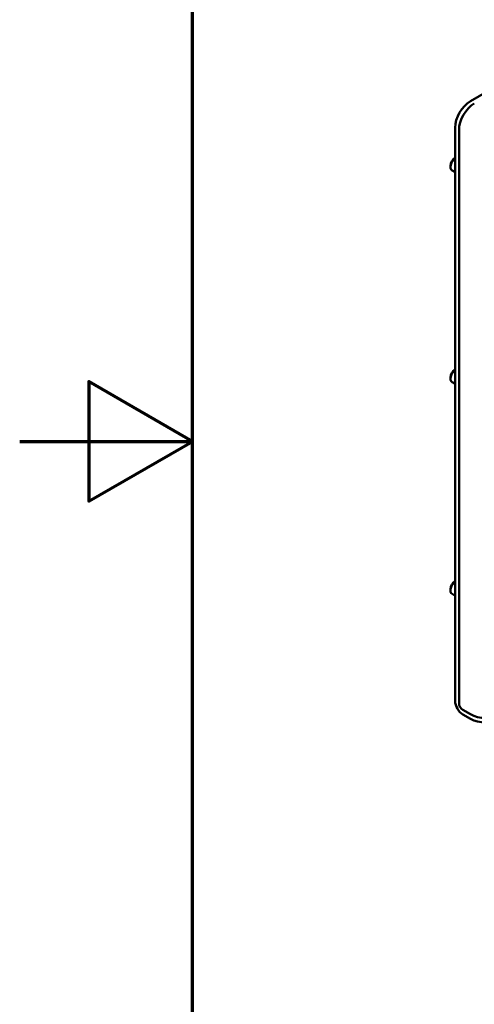
# Model space of a CAD drawing. Units: inches. Extents: x 4 to 172, y 2 to 134.
# Drawn here: x 4 to 9, y 61 to 73 of the extents above; entities that cross this region are included whole.
import ezdxf

# ---------------------------------------------------------------- set-up
doc = ezdxf.new("R2010")
doc.units = ezdxf.units.IN
doc.header["$LTSCALE"] = 8
doc.header["$MEASUREMENT"] = 0
doc.layers.get('0').update_dxf_attribs({"lineweight": 25})
doc.layers.add('Border (ANSI)', color=7, linetype='Continuous', lineweight=70)
doc.layers.add('Visible (ANSI)', color=7, linetype='Continuous', lineweight=50)

# ---------------------------------------------------------------- blocks, each defined once
blk = doc.blocks.new('Borders Default Border')
at = {"layer": 'Border (ANSI)', "flags": 128}
for points in [[(0.75, 0.5), (0.75, 16.5), (21.25, 16.5), (21.25, 0.5), (0.75, 0.5)], [(0.5, 8.5), (0.75, 8.5), (0.6, 8.5866), (0.6, 8.4134), (0.75, 8.5)]]:
    blk.add_lwpolyline(points, dxfattribs=at)

msp = doc.modelspace()

# ---------------------------------------------------------------- linework, layer by layer
at = {"layer": 'Visible (ANSI)'}
for p, q in [((10.187, 72.496), (9.216, 71.935)), ((9.039, 64.997), (9.039, 71.629)), ((9.084, 64.971), (9.084, 71.603)), ((8.985, 71.189), (8.985, 71.177)), ((9.039, 71.114), (9.004, 71.134)), ((8.985, 68.739), (8.985, 68.727)), ((9.039, 68.664), (9.004, 68.685)), ((8.985, 66.29), (8.985, 66.278)), ((9.039, 66.215), (9.004, 66.235)), ((9.216, 64.843), (9.129, 64.893)), ((9.129, 64.841), (9.216, 64.791))]:
    msp.add_line(p, q, dxfattribs=at)
for centre, major_axis, start_param, end_param in [((9.216, 71.731), (-0.125, -0.217), 3.926991, 5.497787), ((9.261, 71.705), (0.125, 0.217), 0.785398, 2.356194), ((9.05, 71.214), (-0.0462, -0.0801), 4.095353, 6.283185), ((9.04, 71.221), (-0.0387, -0.0671), 3.933442, 5.497787), ((9.05, 68.765), (-0.0462, -0.0801), 4.095353, 6.283185), ((9.04, 68.771), (-0.0387, -0.0671), 3.933442, 5.497787), ((9.05, 66.315), (-0.0462, -0.0801), 4.095353, 6.283185), ((9.04, 66.322), (-0.0387, -0.0671), 3.933442, 5.497787), ((9.129, 64.945), (0.064, -0.11), 3.926991, 5.497787), ((9.129, 64.945), (-0.0317, 0.055), 0.785398, 2.356194), ((9.393, 64.945), (-0.25, 0), 0.785398, 2.356194), ((9.393, 64.893), (0.25, 0), 3.926991, 5.497787)]:
    msp.add_ellipse(centre, major_axis=major_axis, ratio=0.57735, start_param=start_param, end_param=end_param, dxfattribs=at)

# ---------------------------------------------------------------- block references
at = {"xscale": 8, "yscale": 8, "zscale": 8}
msp.add_blockref('Borders Default Border', (0, 0), dxfattribs=at)

doc.saveas('drawing.dxf')
